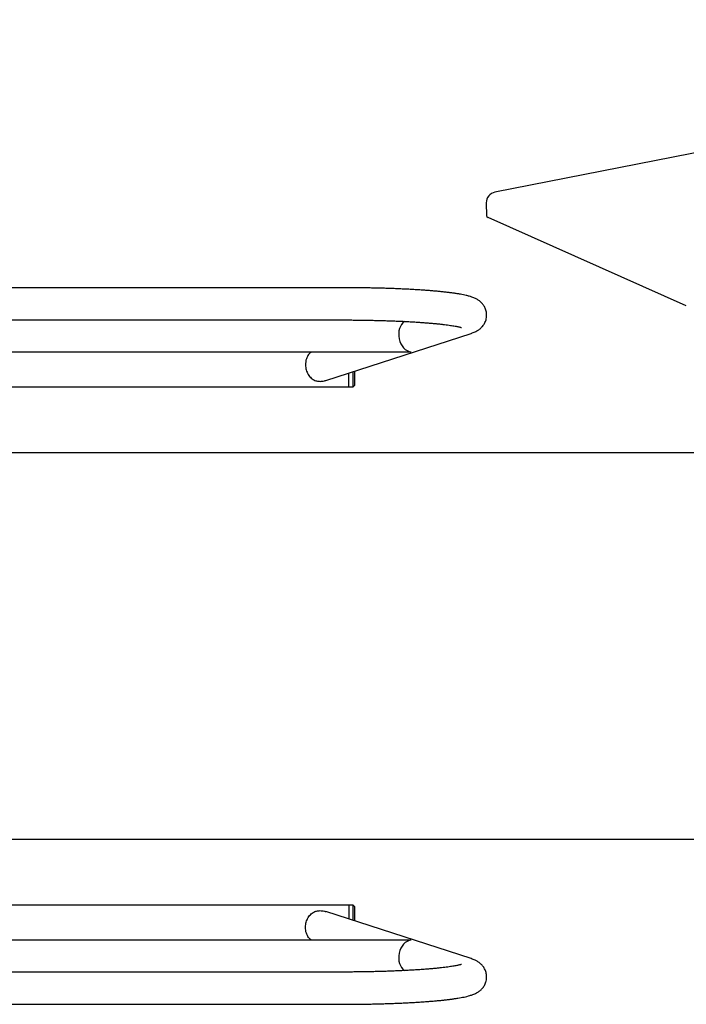
# Model space of a CAD drawing. Units: inches. Extents: x 0.2 to 17.3, y 0.1 to 10.6.
# Drawn here: x 9.3 to 10.8, y 5.9 to 8.2 of the extents above; entities that cross this region are included whole.
import ezdxf

# ---------------------------------------------------------------- set-up
doc = ezdxf.new("R2010")
doc.units = ezdxf.units.IN
doc.header["$MEASUREMENT"] = 0

msp = doc.modelspace()

# ---------------------------------------------------------------- linework, layer by layer
at = {"color": 7, "linetype": 'Continuous', "lineweight": 25}
for p, q in [((12.4377523, 8.235095), (10.3981643, 7.8340199)), ((10.377989, 7.8092747), (10.3782464, 7.7793443)), ((10.842726, 7.5698585), (10.3822327, 7.775479)), ((10.0413816, 7.6121257), (6.780157, 7.6121257)), ((6.780157, 7.5371257), (10.0413816, 7.5371257)), ((10.0049516, 7.3965904), (10.3426445, 7.5060137)), ((6.3232244, 7.462771), (10.1990049, 7.462771)), ((10.0684372, 7.3817411), (10.0684372, 7.4171618)), ((10.0715622, 7.4181744), (10.0715622, 7.3848661)), ((10.0590622, 7.3817411), (10.0590622, 7.414124)), ((6.0265127, 7.3817411), (10.0590622, 7.3817411)), ((10.0590622, 7.3817411), (10.0684372, 7.3817411)), ((10.0684372, 7.3817411), (10.0715622, 7.3848661)), ((5.8965622, 7.2292411), (11.8465622, 7.2292411)), ((11.8465622, 6.3292411), (5.8965622, 6.3292411)), ((10.0590622, 6.1767411), (6.0265127, 6.1767411)), ((10.3426445, 6.0524686), (10.0049516, 6.1618919)), ((10.0684372, 6.1767411), (10.0590622, 6.1767411)), ((10.0590622, 6.1767411), (10.0590622, 6.1443583)), ((10.0715622, 6.1736161), (10.0684372, 6.1767411)), ((10.0684372, 6.1413205), (10.0684372, 6.1767411)), ((10.0715622, 6.1736161), (10.0715622, 6.1403079)), ((10.1990049, 6.0957113), (6.3232244, 6.0957113)), ((10.0413816, 6.0213565), (6.780157, 6.0213565)), ((6.780157, 5.9463565), (10.0413816, 5.9463565))]:
    msp.add_line(p, q, dxfattribs=at)
msp.add_arc((10.4029881, 7.8094897), 0.025, 101.1249878, 180.4927384, dxfattribs=at)
for centre, major_axis, ratio, start_param, end_param in [((10.4032478, 7.7792842), (0.0250015, -0.0000846), 0.285770017, 3.145017395, 3.715046444), ((10.2032685, 7.500271), (-0.0058822, 0.0372356), 0.755676185, 0.339355257, 2.935512186), ((10.2032685, 7.500271), (0.0485744, 0.0076734), 0.755676185, 4.506308513, 4.593574976), ((10.2032685, 6.0582113), (0.0058822, 0.0372356), 0.755676185, 0.206080467, 2.802123942), ((10.2032685, 6.0582113), (0.0485744, -0.0076734), 0.755676185, 1.689610331, 1.776876794)]:
    msp.add_ellipse(centre, major_axis=major_axis, ratio=ratio, start_param=start_param, end_param=end_param, dxfattribs=at)
for points, knots in [([(10.3426445, 7.5060137), (10.3435996, 7.5063321), (10.3461098, 7.5071688), (10.3498406, 7.5086237), (10.3537982, 7.5104489), (10.3572756, 7.5123427), (10.3604906, 7.514401), (10.3635277, 7.5166901), (10.3664234, 7.5192729), (10.3691702, 7.522202), (10.3717235, 7.52551), (10.3740114, 7.5292012), (10.3759495, 7.5332471), (10.3775097, 7.5377421), (10.3785579, 7.5426064), (10.3789815, 7.5477042), (10.3787584, 7.5527132), (10.3779389, 7.5575241), (10.3765921, 7.5620562), (10.3747985, 7.5662485), (10.372646, 7.5700594), (10.3702234, 7.5734687), (10.3676105, 7.5764806), (10.3648667, 7.5791236), (10.3620206, 7.5814454), (10.3590637, 7.5835059), (10.3559442, 7.5853709), (10.3525525, 7.5871114), (10.3486823, 7.5888093), (10.3439435, 7.5905696), (10.338226, 7.5923357), (10.3317355, 7.5940024), (10.3249196, 7.5954924), (10.3178173, 7.5968477), (10.3102664, 7.5981183), (10.3021745, 7.5993279), (10.2937527, 7.6004566), (10.2849612, 7.60152), (10.2757808, 7.6025265), (10.2662059, 7.6034809), (10.2562389, 7.6043856), (10.2458877, 7.6052421), (10.2351637, 7.6060508), (10.2240815, 7.6068117), (10.2126576, 7.6075244), (10.2009106, 7.6081885), (10.1888604, 7.6088034), (10.1765282, 7.6093683), (10.1639365, 7.6098826), (10.1511085, 7.6103456), (10.1380681, 7.6107566), (10.1248403, 7.6111149), (10.1114503, 7.6114201), (10.0979239, 7.6116716), (10.0842875, 7.6118691), (10.0705674, 7.6120123), (10.0570325, 7.612099), (10.0472941, 7.6121245), (10.0421579, 7.6121256), (10.0413816, 7.6121257)], [0, 0, 0, 0, 0.0126112919, 0.0331457421, 0.049487471, 0.0634418755, 0.0757102575, 0.086839019, 0.0972274991, 0.1071626138, 0.1168403777, 0.126381468, 0.1358502551, 0.1452777457, 0.1556697461, 0.1658493015, 0.175798043, 0.1855502907, 0.1951485337, 0.204644417, 0.2140944978, 0.2235679166, 0.2331606752, 0.2430131613, 0.2533263772, 0.2643778248, 0.2765473212, 0.2903727724, 0.3066751883, 0.3268433909, 0.3533388391, 0.3818385144, 0.4078765346, 0.432596942, 0.4586930663, 0.48387306, 0.508466396, 0.5326709258, 0.5566032473, 0.5803372927, 0.6039225273, 0.627393423, 0.6507747936, 0.6740849825, 0.6973378598, 0.7205441211, 0.7437121601, 0.7668486702, 0.78995907, 0.8130478099, 0.8361185976, 0.859174567, 0.8822184067, 0.9052524602, 0.9282788046, 0.9512993143, 0.9743157143, 0.9961181617, 1, 1, 1, 1]), ([(10.0413816, 7.5371257), (10.0437509, 7.5371242), (10.0506232, 7.5371199), (10.0619899, 7.5370718), (10.0754438, 7.5369639), (10.0888241, 7.536802), (10.1021011, 7.5365875), (10.1152456, 7.5363207), (10.1282286, 7.5360023), (10.1410214, 7.535633), (10.1535957, 7.5352138), (10.1659232, 7.5347459), (10.1779762, 7.5342304), (10.1897272, 7.5336687), (10.2011491, 7.5330625), (10.2122152, 7.5324134), (10.222899, 7.5317236), (10.2331745, 7.5309951), (10.2430158, 7.5302306), (10.2523973, 7.5294329), (10.2612933, 7.5286052), (10.2696782, 7.5277515), (10.277526, 7.5268762), (10.2848104, 7.5259849), (10.2915042, 7.5250842), (10.2975794, 7.5241825), (10.303007, 7.5232906), (10.307757, 7.5224223), (10.311799, 7.5215959), (10.3149991, 7.5208591), (10.3173991, 7.5202373), (10.3190857, 7.5197437), (10.3201213, 7.5194035), (10.3206059, 7.5192156), (10.3205574, 7.5192363), (10.3205436, 7.5192422)], [0, 0, 0, 0, 0.017653176, 0.051203388, 0.084753474, 0.118298949, 0.151837425, 0.185366366, 0.218883029, 0.252384389, 0.28586706, 0.319327194, 0.352760356, 0.386161374, 0.419524139, 0.452841363, 0.486104252, 0.519302096, 0.552421708, 0.585446702, 0.618356513, 0.651125088, 0.683719112, 0.716095629, 0.748198829, 0.779955805, 0.811271087, 0.842019973, 0.872041277, 0.901131332, 0.926224869, 0.949832148, 0.971785166, 0.99199812, 1, 1, 1, 1]), ([(9.9714146, 7.462771), (9.9705442, 7.4621302), (9.9682516, 7.4604424), (9.965211, 7.4568833), (9.9621815, 7.4521231), (9.9598524, 7.4464691), (9.9582298, 7.4398642), (9.9580878, 7.4350494), (9.9580135, 7.4325317)], [0, 0, 0, 0, 0.100938648, 0.265857117, 0.434777355, 0.612916374, 0.797583905, 1, 1, 1, 1]), ([(9.9580135, 7.4325317), (9.9581206, 7.4306057), (9.9583381, 7.4266931), (9.9595965, 7.4209912), (9.9615003, 7.415556), (9.9640841, 7.4104814), (9.9673781, 7.4058054), (9.9711907, 7.4019005), (9.9754208, 7.3987925), (9.9795861, 7.396684), (9.9838021, 7.3953131), (9.9878285, 7.3945752), (9.9920245, 7.3943419), (9.9967372, 7.3946437), (10.0011172, 7.3953864), (10.0039026, 7.3963259), (10.0049262, 7.3966711)], [0, 0, 0, 0, 0.079387222, 0.161270857, 0.240611903, 0.321976835, 0.407096609, 0.494269337, 0.568480594, 0.644504157, 0.700946874, 0.758930534, 0.815423899, 0.873576517, 0.953539495, 1, 1, 1, 1]), ([(9.9580135, 6.1259506), (9.9581206, 6.1278766), (9.9583381, 6.1317892), (9.9595965, 6.1374911), (9.9615003, 6.1429263), (9.9640841, 6.1480008), (9.9673781, 6.1526769), (9.9711907, 6.1565817), (9.9754208, 6.1596898), (9.9795861, 6.1617983), (9.9838021, 6.1631692), (9.9878285, 6.1639071), (9.9920245, 6.1641404), (9.9967372, 6.1638386), (10.0011172, 6.1630958), (10.0039026, 6.1621564), (10.0049262, 6.1618111)], [0, 0, 0, 0, 0.079387222, 0.161270857, 0.240611903, 0.321976835, 0.407096609, 0.494269337, 0.568480594, 0.644504157, 0.700946874, 0.758930534, 0.815423899, 0.873576517, 0.953539495, 1, 1, 1, 1]), ([(9.9714146, 6.0957113), (9.9705442, 6.0963521), (9.9682516, 6.0980399), (9.965211, 6.1015989), (9.9621815, 6.1063592), (9.9598524, 6.1120132), (9.9582298, 6.1186181), (9.9580878, 6.1234328), (9.9580135, 6.1259506)], [0, 0, 0, 0, 0.100938648, 0.265857117, 0.434777355, 0.612916374, 0.797583905, 1, 1, 1, 1]), ([(10.0413816, 5.9463565), (10.0438031, 5.9463581), (10.0508265, 5.9463625), (10.062444, 5.9464117), (10.0761982, 5.946522), (10.0898837, 5.9466875), (10.1034734, 5.9469071), (10.1169408, 5.9471805), (10.1302596, 5.9475072), (10.143404, 5.9478868), (10.1563489, 5.9483186), (10.1690693, 5.9488019), (10.1815413, 5.9493361), (10.1937415, 5.9499202), (10.2056476, 5.9505536), (10.2172381, 5.9512354), (10.2284927, 5.951965), (10.2393925, 5.9527415), (10.2499202, 5.9535646), (10.2600601, 5.9544338), (10.269799, 5.9553494), (10.2791263, 5.9563118), (10.2880349, 5.9573227), (10.2965228, 5.9583849), (10.3045943, 5.9595035), (10.3122643, 5.9606874), (10.3195636, 5.9619522), (10.3265526, 5.9633269), (10.3333499, 5.9648683), (10.340201, 5.9667054), (10.3461146, 5.9686541), (10.3511202, 5.9707056), (10.3548589, 5.9725189), (10.358248, 5.9744548), (10.3614038, 5.9765745), (10.3643974, 5.9789442), (10.3672517, 5.9816245), (10.3699475, 5.9846633), (10.3724307, 5.9880855), (10.3746241, 5.9918858), (10.3764429, 5.9960267), (10.377855, 6.0005891), (10.3787347, 6.0054828), (10.3789838, 6.0105675), (10.3785971, 6.0155331), (10.3776308, 6.0202772), (10.3761576, 6.0247245), (10.3742604, 6.0288192), (10.3720279, 6.0325249), (10.3695478, 6.0358276), (10.3668956, 6.0387383), (10.3641235, 6.041291), (10.3612505, 6.0435376), (10.3582576, 6.0455397), (10.3550799, 6.047365), (10.3515862, 6.0490836), (10.3474236, 6.050845), (10.3443863, 6.0518768), (10.3426445, 6.0524686)], [0, 0, 0, 0, 0.012108771, 0.035120499, 0.058134726, 0.081151566, 0.10417262, 0.12719958, 0.150234274, 0.173278714, 0.196335153, 0.219406161, 0.242494709, 0.265604288, 0.288739051, 0.311904014, 0.33510531, 0.358350547, 0.381649306, 0.405013835, 0.428460067, 0.452009135, 0.475689684, 0.499541551, 0.523621856, 0.548015586, 0.572855231, 0.598360077, 0.624922917, 0.653321844, 0.68519015, 0.703634776, 0.719203431, 0.732592472, 0.744474722, 0.75534883, 0.765577916, 0.77542029, 0.785048065, 0.794563035, 0.804017321, 0.813436139, 0.823765682, 0.833881289, 0.843774554, 0.853481226, 0.863047228, 0.872525168, 0.881973889, 0.891468029, 0.901113614, 0.911065593, 0.921543509, 0.932848637, 0.945395296, 0.959779801, 0.976935772, 1, 1, 1, 1]), ([(10.3205596, 6.0392478), (10.3205502, 6.0392437), (10.320527, 6.0392334), (10.319886, 6.0389978), (10.3186914, 6.0386176), (10.3168534, 6.0380971), (10.3143589, 6.0374698), (10.3111755, 6.0367545), (10.3072971, 6.0359732), (10.3027276, 6.0351447), (10.297482, 6.0342855), (10.2915814, 6.0334098), (10.2850508, 6.0325288), (10.2779164, 6.0316522), (10.2702055, 6.0307874), (10.2619451, 6.0299409), (10.2531622, 6.0291179), (10.2438834, 6.0283226), (10.2341353, 6.0275589), (10.2239445, 6.0268299), (10.2133376, 6.0261383), (10.2023412, 6.0254867), (10.1909823, 6.0248772), (10.179288, 6.0243117), (10.1672859, 6.0237918), (10.1550036, 6.023319), (10.1424691, 6.0228947), (10.1297109, 6.0225199), (10.1167574, 6.0221958), (10.1036375, 6.0219231), (10.0903802, 6.0217026), (10.0770148, 6.0215346), (10.0635706, 6.0214205), (10.0516803, 6.0213644), (10.0442796, 6.0213588), (10.0413816, 6.0213565)], [0, 0, 0, 0, 0.013982526, 0.034235352, 0.056299771, 0.080148076, 0.105664756, 0.132669155, 0.160946695, 0.190278628, 0.220463309, 0.251327241, 0.282727911, 0.314551692, 0.346709555, 0.379132348, 0.411766486, 0.444570373, 0.477511569, 0.51056461, 0.543709353, 0.576929729, 0.610212802, 0.643548063, 0.676926888, 0.71034213, 0.743787803, 0.777258836, 0.810750882, 0.844260166, 0.877783362, 0.911317497, 0.944859865, 0.978407959, 1, 1, 1, 1])]:
    msp.add_open_spline(points, degree=3, knots=knots, dxfattribs=at)

doc.saveas('drawing.dxf')
